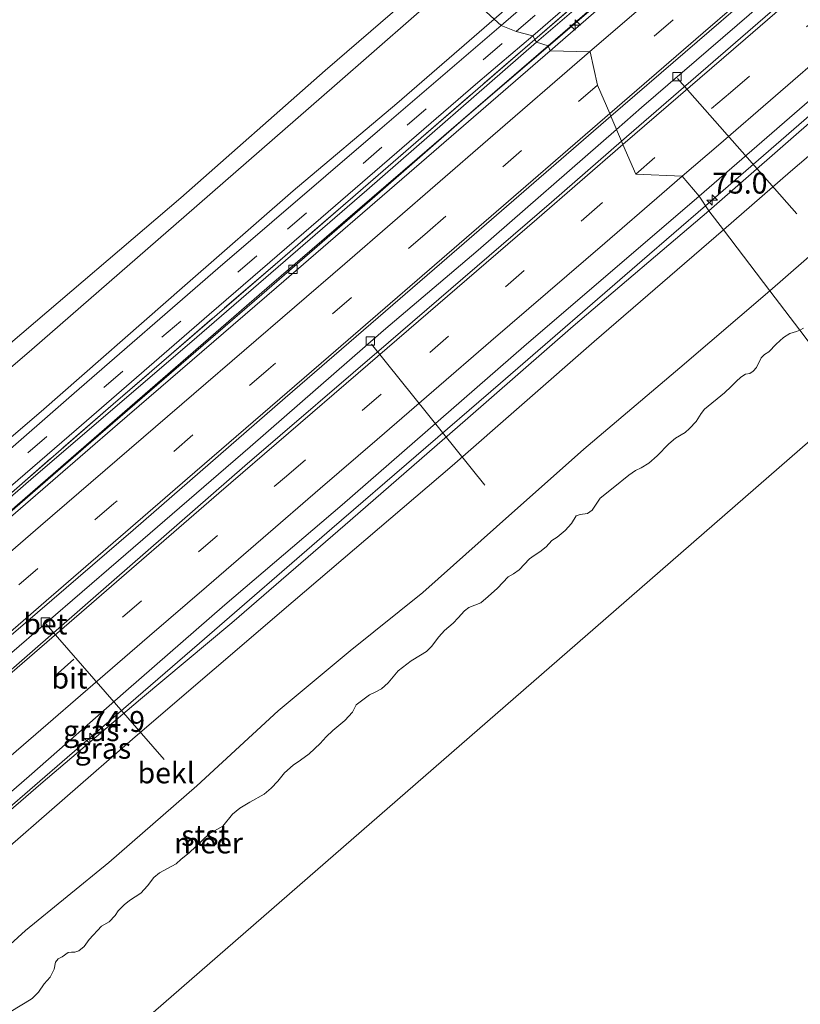
# Model space of a CAD drawing. Units: metres. Extents: x 130621 to 140000, y 550750 to 556907.
# Drawn here: x 134361 to 134455, y 551894 to 552012 of the extents above; entities that cross this region are included whole.
import ezdxf
from ezdxf.enums import TextEntityAlignment as Align

# ---------------------------------------------------------------- set-up
doc = ezdxf.new("R2010")
doc.units = ezdxf.units.M
doc.linetypes.add('IE-TERREINAFSCHEIDING', pattern=[10, 8, -2])
doc.linetypes.add('VW-3-9_STREEP', pattern=[12, 3, -9])
doc.layers.get('0').update_dxf_attribs({"lineweight": 25})
for name, color, linetype, lineweight in [('B-ME-AL-OVERIG-L-B1', 7, 'Continuous', 18), ('B-ME-AM-KILOMETR-S-B1', 7, 'Continuous', 18), ('B-ME-BV-GELEIDECONSTRUCTIE-GELEIDERAIL-L-B1', 213, 'BV-GELEIDERAIL', 18), ('B-ME-GW-KRUINLIJN-L-B1', 93, 'Continuous', 18), ('B-ME-GW-TEENLIJN-L-B1', 93, 'Continuous', 18), ('B-ME-IE-GRASLAND-GV-B6', 93, 'Continuous', 18), ('B-ME-IE-HULPGEOMETRIE-L-B1', 53, 'Continuous', 18), ('B-ME-IE-TERREINAFSCHEIDING-RASTERHEKWERK-L-B1', 8, 'IE-TERREINAFSCHEIDING', 18), ('B-ME-OB-BEKLEDING-GV-B6', 253, 'Continuous', 18), ('B-ME-OB-WATERLIJN-L-B1', 133, 'OB-WATERLIJN', 18), ('B-ME-OG-WATER-GV-B6', 153, 'Continuous', 18), ('B-ME-VH-VERH_SOORT-BETON-OVERIG-GV-B6', 8, 'IE-TERREINAFSCHEIDING-NATUURLIJK-HOUTWAL', 18), ('B-ME-VH-VERH_SOORT-BITUMEN-GV-B6', 8, 'IE-TERREINAFSCHEIDING-NATUURLIJK-HOUTWAL', 18), ('B-ME-VV-KOLK-S-B1', 8, 'Continuous', 18), ('B-ME-VW-MARKERING-39STREEP-015-L-B1', 255, 'VW-3-9_STREEP', 18), ('B-ME-VW-MARKERING-STREEP-015-L-B1', 7, 'Continuous', 18)]:
    doc.layers.add(name, color=color, linetype=linetype, lineweight=lineweight)
doc.styles.add('NLCS-ISO', font='NLCS-ISO.TTF')
doc.linetypes.add('BV-GELEIDERAIL', pattern='A,10,-3,[108,NLCS.SHX,S=1,R=0,X=0,Y=0],-3', length=16)
doc.linetypes.add('IE-TERREINAFSCHEIDING-NATUURLIJK-HOUTWAL', pattern='A,7,-1.5,[67,NLCS.SHX,S=0.75,R=45,X=0,Y=0],-1.5,7,-1.5,[70,NLCS.SHX,S=0.75,R=0,X=0,Y=0],-1.5', length=20)
doc.linetypes.add('OB-WATERLIJN', pattern='A,10,[32,NLCS.SHX,S=2,R=0,X=0,Y=0],-12', length=22)

# ---------------------------------------------------------------- blocks, each defined once
blk = doc.blocks.new('hecto')
for p, q in [((0, 0.625), (-0.625, 0)), ((0, -0.625), (0, 0.625)), ((-0.625, 0), (0.625, 0)), ((0.625, 0), (0, -0.625))]:
    blk.add_line(p, q)
blk = doc.blocks.new('kolk')
blk.add_lwpolyline([(-0.5, -0.5), (0.5, -0.5), (0.5, 0.5), (-0.5, 0.5)], close=True)

msp = doc.modelspace()

# ---------------------------------------------------------------- linework, layer by layer
at = {"layer": 'B-ME-AL-OVERIG-L-B1'}
for p, q in [((134440.272, 552004.997, 3.8), (134454.587, 551988.801, 2.161)), ((134403.617, 551973.19, 3.8), (134417.193, 551956.313, 2.057)), ((134364.654, 551939.633, 3.8), (134378.767, 551923.454, 2.045))]:
    msp.add_line(p, q, dxfattribs=at)
at = {"layer": 'B-ME-BV-GELEIDECONSTRUCTIE-GELEIDERAIL-L-B1'}
for points in [[(134424.804, 552008.838, 4.882), (134432.795, 552015.798, 4.834), (134449.274, 552029.964, 4.853), (134469.83, 552047.668, 4.825), (134481.896, 552058.11, 4.841), (134489.927, 552065.065, 4.818), (134493.66, 552068.307, 4.818), (134506.783, 552079.66, 4.858), (134517.092, 552088.585, 4.818), (134537.714, 552106.413, 4.818), (134546.286, 552113.84, 4.818), (134556.231, 552122.435, 4.818), (134565.911, 552130.818, 4.818)], [(134573.802, 552120.532, 4.666), (134554.433, 552103.912, 4.663), (134534.701, 552086.883, 4.672), (134517.003, 552071.417, 4.672), (134500.531, 552057.264, 4.669), (134486.003, 552044.681, 4.669), (134467.527, 552028.646, 4.669), (134455.457, 552018.35, 4.669), (134435.985, 552001.51, 4.669), (134432.977, 551998.89, 4.669)], [(134585.639, 552112.346, 4.566), (134569.237, 552098.166, 4.553), (134548.871, 552080.563, 4.544), (134528.951, 552063.318, 4.531), (134507.67, 552045.023, 4.477), (134489.928, 552029.771, 4.471), (134473.004, 552015.08, 4.474), (134456.938, 552001.286, 4.474), (134443.639, 551989.756, 4.464)], [(134278.372, 551882.33, 4.862), (134278.982, 551882.857, 4.863), (134299.443, 551900.528, 4.885), (134306.665, 551906.789, 4.873), (134311.809, 551911.221, 4.877), (134327.153, 551924.439, 4.882), (134333.73, 551930.111, 4.882), (134345.439, 551940.171, 4.882), (134356.911, 551950.114, 4.882), (134369.996, 551961.426, 4.898), (134390.474, 551979.111, 4.882), (134404.012, 551990.864, 4.882), (134414.808, 552000.283, 4.858), (134424.804, 552008.838, 4.882)], [(134287.345, 551873.024, 4.642), (134292.074, 551877.095, 4.646), (134309.179, 551891.918, 4.643), (134324.489, 551905.155, 4.637), (134341.176, 551919.38, 4.646), (134355.874, 551932.28, 4.643), (134373.309, 551947.271, 4.64), (134389.072, 551960.876, 4.627), (134405.058, 551974.814, 4.624), (134416.388, 551984.44, 4.621), (134432.977, 551998.89, 4.669)], [(134443.639, 551989.756, 4.464), (134436.06, 551983.188, 4.478), (134419.076, 551968.519, 4.51), (134398.865, 551951.096, 4.523), (134383.004, 551937.358, 4.51), (134367.168, 551923.688, 4.523), (134351.621, 551910.279, 4.543), (134334.04, 551895.112, 4.52), (134314.709, 551878.357, 4.536), (134296.958, 551863.052, 4.536)]]:
    msp.add_polyline3d(points, dxfattribs=at)
at = {"layer": 'B-ME-GW-KRUINLIJN-L-B1'}
for points in [[(134564.505, 552131.229, 4.653), (134548.823, 552117.721, 4.65), (134534.867, 552105.677, 4.613), (134519.837, 552092.807, 4.6), (134502.606, 552077.904, 4.597), (134485.632, 552063.235, 4.593), (134473.433, 552052.649, 4.613), (134460.979, 552041.886, 4.623), (134446.994, 552029.886, 4.63), (134434.297, 552018.713, 4.62), (134423.375, 552009.336, 4.543)], [(134585.889, 552112.133, 3.877), (134562.331, 552091.548, 3.84), (134542.527, 552074.449, 3.83), (134524.478, 552058.113, 3.803), (134508.1, 552044.065, 3.803), (134490.585, 552029.022, 3.827), (134472.653, 552013.596, 3.823), (134457.319, 552000.767, 3.84), (134444.051, 551989.143, 3.833)], [(134268.755, 551894.208, 7.668), (134286.322, 551909.435, 7.748), (134303.916, 551924.664, 7.697), (134317.877, 551936.725, 7.678), (134330.248, 551947.431, 7.684), (134345.623, 551960.515, 7.694), (134360.393, 551973.311, 7.723), (134380.778, 551990.724, 7.71), (134398.055, 552005.969, 7.726), (134412.749, 552018.643, 7.803)], [(134413.457, 552016.617, 7.93), (134399.18, 552004.139, 7.83), (134381.46, 551988.666, 7.782), (134362.935, 551972.549, 7.785), (134347.294, 551959.137, 7.708), (134330.417, 551944.646, 7.702), (134317.741, 551933.751, 7.695), (134302.939, 551920.752, 7.641), (134285.268, 551905.368, 7.638), (134270.352, 551892.204, 7.607)], [(134423.375, 552009.336, 4.543), (134403.047, 551991.636, 4.533), (134381.815, 551973.26, 4.54), (134363.146, 551957.271, 4.58), (134344.703, 551941.23, 4.603), (134326.401, 551925.447, 4.63), (134307.474, 551909.14, 4.597), (134288.573, 551892.705, 4.607), (134277.52, 551883.214, 4.63)], [(134444.051, 551989.143, 3.833), (134427.761, 551975.331, 3.823), (134414.86, 551964.051, 3.833), (134400.485, 551951.55, 3.827), (134386.893, 551939.815, 3.85), (134375.962, 551930.655, 3.817), (134363.991, 551920.528, 3.823), (134353.242, 551911.234, 3.82), (134344.174, 551903.414, 3.877), (134331.706, 551892.679, 3.867), (134315.839, 551878.998, 3.843), (134297.136, 551862.868, 3.953)]]:
    msp.add_polyline3d(points, dxfattribs=at)
at = {"layer": 'B-ME-GW-TEENLIJN-L-B1'}
for points in [[(134424.767, 552008.92, 3.997), (134445.855, 552027.144, 4.007), (134461.817, 552040.997, 4.007), (134479.683, 552056.511, 4.007), (134500.776, 552074.787, 4.04), (134516.845, 552088.669, 4.047), (134536.01, 552105.197, 4.047), (134551.699, 552118.764, 4.06), (134565.855, 552130.886, 4.033)], [(134451.329, 551979.563, 0.172), (134463.881, 551990.506, 0.204), (134480.856, 552005.711, 0.293), (134495.369, 552018.241, 0.363), (134510.035, 552030.696, 0.388), (134524.532, 552043.34, 0.375), (134538.099, 552055.023, 0.264), (134551.422, 552066.361, 0.271), (134567.234, 552080.438, 0.271), (134580.137, 552091.484, 0.28), (134591.683, 552101.578, 0.335)], [(134273.911, 551887.74, 4.851), (134286.029, 551898.075, 4.845), (134309.319, 551918.168, 4.8), (134327.483, 551933.87, 4.765), (134344.76, 551948.636, 4.714), (134364.031, 551965.126, 4.717), (134381.277, 551980.213, 4.71), (134394.224, 551991.527, 4.707), (134406.674, 552002.001, 4.714), (134418.321, 552012.125, 4.76)], [(134424.767, 552008.92, 3.997), (134409.074, 551995.373, 3.994), (134391.103, 551979.89, 3.991), (134373.151, 551964.337, 3.994), (134361.211, 551953.924, 3.994), (134356.335, 551949.684, 3.994), (134341.018, 551936.392, 3.978), (134326.983, 551924.221, 3.991), (134310.461, 551910.009, 3.991), (134294.965, 551896.771, 3.991), (134278.442, 551882.257, 3.976)], [(134305.271, 551853.769, 0.276), (134318.72, 551865.032, 0.167), (134330.105, 551874.927, 0.173), (134344.226, 551887, 0.031), (134354.324, 551895.815, 0.008), (134362.192, 551902.955, 0.099), (134372.166, 551911.09, 0.044), (134382.695, 551920.296, 0.05), (134392.459, 551929.287, 0.231), (134401.06, 551936.437, 0.212), (134409.79, 551943.444, 0.083), (134418.584, 551951.293, 0.066), (134429.072, 551960.592, 0.17), (134440.542, 551970.347, 0.215), (134451.329, 551979.563, 0.172)]]:
    msp.add_polyline3d(points, dxfattribs=at)
at = {"layer": 'B-ME-IE-GRASLAND-GV-B6'}
for points in [[(134561.934, 552134.84, 4.702), (134549.785, 552124.312, 4.705), (134535.905, 552112.395, 4.721), (134525.464, 552103.3, 4.744), (134516.161, 552095.139, 4.75), (134486.067, 552069.192, 4.743), (134460.79, 552047.403, 4.75), (134437.744, 552027.416, 4.78), (134419.175, 552011.336, 4.76), (134418.321, 552012.125, 4.76), (134431.889, 552023.883, 4.76), (134447.92, 552037.856, 4.766), (134462.705, 552050.584, 4.773), (134476.252, 552062.202, 4.792), (134490.78, 552074.786, 4.786), (134504.506, 552086.78, 4.786), (134518.126, 552098.507, 4.786), (134530.656, 552109.344, 4.786), (134542.85, 552119.837, 4.786), (134561.243, 552135.753, 4.844), (134561.934, 552134.84, 4.702)], [(134564.252, 552131.667, 4.683), (134546.056, 552115.831, 4.655), (134532.783, 552104.242, 4.649), (134516.867, 552090.716, 4.649), (134497.016, 552073.58, 4.649), (134477.785, 552056.998, 4.649), (134460.663, 552042.134, 4.639), (134440.81, 552024.952, 4.652), (134423.184, 552009.667, 4.608), (134422.934, 552010.099, 4.65), (134436.995, 552022.337, 4.667), (134459.266, 552041.682, 4.663), (134486.831, 552065.452, 4.65), (134520.407, 552094.406, 4.667), (134541.49, 552112.599, 4.667), (134563.987, 552132.126, 4.677), (134564.252, 552131.667, 4.683)], [(134564.505, 552131.229, 4.653), (134548.823, 552117.721, 4.65), (134534.867, 552105.677, 4.613), (134519.837, 552092.807, 4.6), (134502.606, 552077.904, 4.597), (134485.632, 552063.235, 4.593), (134473.433, 552052.649, 4.613), (134460.979, 552041.886, 4.623), (134446.994, 552029.886, 4.63), (134434.297, 552018.713, 4.62), (134423.375, 552009.336, 4.543), (134423.184, 552009.667, 4.608), (134440.81, 552024.952, 4.652), (134460.663, 552042.134, 4.639), (134477.785, 552056.998, 4.649), (134497.016, 552073.58, 4.649), (134516.867, 552090.716, 4.649), (134532.783, 552104.242, 4.649), (134546.056, 552115.831, 4.655), (134564.252, 552131.667, 4.683), (134564.505, 552131.229, 4.653)], [(134565.855, 552130.886, 4.033), (134551.699, 552118.764, 4.06), (134536.01, 552105.197, 4.047), (134516.845, 552088.669, 4.047), (134500.776, 552074.787, 4.04), (134479.683, 552056.511, 4.007), (134461.817, 552040.997, 4.007), (134445.855, 552027.144, 4.007), (134424.767, 552008.92, 3.997), (134423.375, 552009.336, 4.543), (134434.297, 552018.713, 4.62), (134446.994, 552029.886, 4.63), (134460.979, 552041.886, 4.623), (134473.433, 552052.649, 4.613), (134485.632, 552063.235, 4.593), (134502.606, 552077.904, 4.597), (134519.837, 552092.807, 4.6), (134534.867, 552105.677, 4.613), (134548.823, 552117.721, 4.65), (134564.505, 552131.229, 4.653), (134565.855, 552130.886, 4.033)], [(134585.889, 552112.133, 3.877), (134562.331, 552091.548, 3.84), (134542.527, 552074.449, 3.83), (134524.478, 552058.113, 3.803), (134508.1, 552044.065, 3.803), (134490.585, 552029.022, 3.827), (134472.653, 552013.596, 3.823), (134457.319, 552000.767, 3.84), (134444.051, 551989.143, 3.833), (134442.862, 551990.91, 3.928), (134455.512, 552001.844, 3.898), (134467.77, 552012.427, 3.907), (134480.514, 552023.444, 3.94), (134494.197, 552035.143, 3.969), (134504.938, 552044.447, 3.964), (134517.711, 552055.609, 3.937), (134532.923, 552068.44, 3.952), (134544.836, 552078.832, 3.969), (134558.305, 552090.459, 3.943), (134570.323, 552100.866, 3.975), (134584.608, 552113.224, 3.931), (134585.889, 552112.133, 3.877)], [(134586.642, 552108.484, 3.047), (134560.894, 552086.241, 3.047), (134543.942, 552071.477, 3.047), (134528.833, 552058.598, 3.12), (134507.217, 552039.837, 3.057), (134485.558, 552021.157, 3.08), (134467.028, 552005.117, 3.083), (134453.799, 551993.864, 3.067), (134445.776, 551986.873, 3.049), (134444.051, 551989.143, 3.833), (134457.319, 552000.767, 3.84), (134472.653, 552013.596, 3.823), (134490.585, 552029.022, 3.827), (134508.1, 552044.065, 3.803), (134524.478, 552058.113, 3.803), (134542.527, 552074.449, 3.83), (134562.331, 552091.548, 3.84), (134585.889, 552112.133, 3.877), (134586.642, 552108.484, 3.047)], [(134413.457, 552016.617, 7.93), (134399.18, 552004.139, 7.83), (134381.46, 551988.666, 7.782), (134362.935, 551972.549, 7.785), (134347.294, 551959.137, 7.708), (134330.417, 551944.646, 7.702), (134317.741, 551933.751, 7.695), (134302.939, 551920.752, 7.641), (134285.268, 551905.368, 7.638), (134270.352, 551892.204, 7.607), (134268.755, 551894.208, 7.668), (134286.322, 551909.435, 7.748), (134303.916, 551924.664, 7.697), (134317.877, 551936.725, 7.678), (134330.248, 551947.431, 7.684), (134345.623, 551960.515, 7.694), (134360.393, 551973.311, 7.723), (134380.778, 551990.724, 7.71), (134398.055, 552005.969, 7.726), (134412.749, 552018.643, 7.803), (134413.457, 552016.617, 7.93)], [(134418.321, 552012.125, 4.76), (134406.674, 552002.001, 4.714), (134394.224, 551991.527, 4.707), (134381.277, 551980.213, 4.71), (134364.031, 551965.126, 4.717), (134344.76, 551948.636, 4.714), (134327.483, 551933.87, 4.765), (134309.319, 551918.168, 4.8), (134286.029, 551898.075, 4.845), (134273.911, 551887.74, 4.851), (134270.352, 551892.204, 7.607), (134285.268, 551905.368, 7.638), (134302.939, 551920.752, 7.641), (134317.741, 551933.751, 7.695), (134330.417, 551944.646, 7.702), (134347.294, 551959.137, 7.708), (134362.935, 551972.549, 7.785), (134381.46, 551988.666, 7.782), (134399.18, 552004.139, 7.83), (134413.457, 552016.617, 7.93), (134418.321, 552012.125, 4.76)], [(134419.175, 552011.336, 4.76), (134404.604, 551998.895, 4.699), (134385.212, 551982.252, 4.683), (134368.018, 551967.299, 4.648), (134349.207, 551950.924, 4.635), (134332.255, 551936.278, 4.628), (134315.98, 551922.464, 4.641), (134300.596, 551909.198, 4.67), (134284.855, 551895.608, 4.664), (134274.732, 551886.711, 4.664), (134273.911, 551887.74, 4.851), (134286.029, 551898.075, 4.845), (134309.319, 551918.168, 4.8), (134327.483, 551933.87, 4.765), (134344.76, 551948.636, 4.714), (134364.031, 551965.126, 4.717), (134381.277, 551980.213, 4.71), (134394.224, 551991.527, 4.707), (134406.674, 552002.001, 4.714), (134418.321, 552012.125, 4.76), (134419.175, 552011.336, 4.76)], [(134423.184, 552009.667, 4.608), (134408.938, 551997.347, 4.563), (134392.078, 551982.742, 4.56), (134372.682, 551966.008, 4.563), (134355.487, 551951.055, 4.563), (134337.631, 551935.589, 4.592), (134322.844, 551922.908, 4.582), (134309.285, 551911.169, 4.589), (134295.344, 551899.038, 4.598), (134277.214, 551883.598, 4.589), (134276.77, 551884.155, 4.562), (134296.443, 551900.976, 4.604), (134315.584, 551917.608, 4.617), (134332.794, 551932.401, 4.598), (134350.692, 551947.774, 4.62), (134368.284, 551962.958, 4.617), (134384.17, 551976.723, 4.624), (134397.56, 551988.266, 4.63), (134416.342, 552004.529, 4.63), (134422.934, 552010.099, 4.65), (134423.184, 552009.667, 4.608)], [(134423.375, 552009.336, 4.543), (134403.047, 551991.636, 4.533), (134381.815, 551973.26, 4.54), (134363.146, 551957.271, 4.58), (134344.703, 551941.23, 4.603), (134326.401, 551925.447, 4.63), (134307.474, 551909.14, 4.597), (134288.573, 551892.705, 4.607), (134277.52, 551883.214, 4.63), (134277.214, 551883.598, 4.589), (134295.344, 551899.038, 4.598), (134309.285, 551911.169, 4.589), (134322.844, 551922.908, 4.582), (134337.631, 551935.589, 4.592), (134355.487, 551951.055, 4.563), (134372.682, 551966.008, 4.563), (134392.078, 551982.742, 4.56), (134408.938, 551997.347, 4.563), (134423.184, 552009.667, 4.608), (134423.375, 552009.336, 4.543)], [(134424.767, 552008.92, 3.997), (134409.074, 551995.373, 3.994), (134391.103, 551979.89, 3.991), (134373.151, 551964.337, 3.994), (134361.211, 551953.924, 3.994), (134356.335, 551949.684, 3.994), (134341.018, 551936.392, 3.978), (134326.983, 551924.221, 3.991), (134310.461, 551910.009, 3.991), (134294.965, 551896.771, 3.991), (134278.442, 551882.257, 3.976), (134277.52, 551883.214, 4.63), (134288.573, 551892.705, 4.607), (134307.474, 551909.14, 4.597), (134326.401, 551925.447, 4.63), (134344.703, 551941.23, 4.603), (134363.146, 551957.271, 4.58), (134381.815, 551973.26, 4.54), (134403.047, 551991.636, 4.533), (134423.375, 552009.336, 4.543), (134424.767, 552008.92, 3.997)], [(134444.051, 551989.143, 3.833), (134427.761, 551975.331, 3.823), (134414.86, 551964.051, 3.833), (134400.485, 551951.55, 3.827), (134386.893, 551939.815, 3.85), (134375.962, 551930.655, 3.817), (134363.991, 551920.528, 3.823), (134353.242, 551911.234, 3.82), (134344.174, 551903.414, 3.877), (134331.706, 551892.679, 3.867), (134315.839, 551878.998, 3.843), (134297.136, 551862.868, 3.953), (134296.06, 551863.984, 3.9), (134305.012, 551871.698, 3.868), (134322.964, 551887.251, 3.877), (134341.976, 551903.548, 3.868), (134362.612, 551921.45, 3.855), (134374.21, 551931.615, 3.855), (134386.036, 551941.97, 3.855), (134400.107, 551953.957, 3.945), (134421.864, 551972.919, 3.967), (134442.862, 551990.91, 3.928), (134444.051, 551989.143, 3.833)], [(134445.776, 551986.873, 3.049), (134430.312, 551973.494, 3.004), (134413.289, 551958.614, 2.907), (134394.234, 551942.369, 2.92), (134375.318, 551926.162, 2.888), (134358.419, 551911.482, 2.884), (134341.479, 551896.894, 2.923), (134323.81, 551881.428, 2.917), (134308.786, 551868.622, 3.023), (134299.328, 551860.417, 3.037), (134297.136, 551862.868, 3.953), (134315.839, 551878.998, 3.843), (134331.706, 551892.679, 3.867), (134344.174, 551903.414, 3.877), (134353.242, 551911.234, 3.82), (134363.991, 551920.528, 3.823), (134375.962, 551930.655, 3.817), (134386.893, 551939.815, 3.85), (134400.485, 551951.55, 3.827), (134414.86, 551964.051, 3.833), (134427.761, 551975.331, 3.823), (134444.051, 551989.143, 3.833), (134445.776, 551986.873, 3.049)]]:
    msp.add_polyline3d(points, dxfattribs=at)
at = {"layer": 'B-ME-IE-HULPGEOMETRIE-L-B1'}
for points in [[(134461.46, 551966.23, -0.4), (134454.9172, 551974.8412, -0.4), (134451.329, 551979.563, 0.172), (134445.776, 551986.873, 3.049), (134444.051, 551989.143, 3.833), (134442.862, 551990.91, 3.928), (134440.837, 551993.287, 4), (134435.273, 551993.562, 3.995), (134433.743, 551997.113, 4.05), (134433.575, 551997.502, 3.995), (134432.291, 552000.481, 3.985), (134432.159, 552000.789, 3.992), (134430.683, 552004.213, 4.2), (134429.805, 552008.2, 4.12), (134425.03, 552008.328, 4.043), (134424.767, 552008.92, 3.997), (134423.375, 552009.336, 4.543), (134423.184, 552009.667, 4.608), (134422.934, 552010.099, 4.65), (134420.965, 552010.625, 4.747), (134419.175, 552011.336, 4.76), (134418.321, 552012.125, 4.76)], [(134461.46, 551966.23, -0.4), (134430.444, 551939.237, -0.4), (134400.258, 551912.966, -0.4), (134370.072, 551886.696, -0.4), (134339.885, 551860.425, -0.4), (134317.33, 551840.795, -0.4)]]:
    msp.add_polyline3d(points, dxfattribs=at)
at = {"layer": 'B-ME-IE-TERREINAFSCHEIDING-RASTERHEKWERK-L-B1'}
for points in [[(134423.184, 552009.667, 4.608), (134440.81, 552024.952, 4.652), (134460.663, 552042.134, 4.639), (134477.785, 552056.998, 4.649), (134497.016, 552073.58, 4.649), (134516.867, 552090.716, 4.649), (134532.783, 552104.242, 4.649), (134546.056, 552115.831, 4.655), (134564.252, 552131.667, 4.683)], [(134423.184, 552009.667, 4.608), (134408.938, 551997.347, 4.563), (134392.078, 551982.742, 4.56), (134372.682, 551966.008, 4.563), (134355.487, 551951.055, 4.563), (134337.631, 551935.589, 4.592), (134322.844, 551922.908, 4.582), (134309.285, 551911.169, 4.589), (134295.344, 551899.038, 4.598), (134277.214, 551883.598, 4.589)]]:
    msp.add_polyline3d(points, dxfattribs=at)
at = {"layer": 'B-ME-OB-BEKLEDING-GV-B6'}
for points in [[(134591.683, 552101.578, 0.335), (134580.137, 552091.484, 0.28), (134567.234, 552080.438, 0.271), (134551.422, 552066.361, 0.271), (134538.099, 552055.023, 0.264), (134524.532, 552043.34, 0.375), (134510.035, 552030.696, 0.388), (134495.369, 552018.241, 0.363), (134480.856, 552005.711, 0.293), (134463.881, 551990.506, 0.204), (134451.329, 551979.563, 0.172), (134445.776, 551986.873, 3.049), (134453.799, 551993.864, 3.067), (134467.028, 552005.117, 3.083), (134485.558, 552021.157, 3.08), (134507.217, 552039.837, 3.057), (134528.833, 552058.598, 3.12), (134543.942, 552071.477, 3.047), (134560.894, 552086.241, 3.047), (134586.642, 552108.484, 3.047), (134591.683, 552101.578, 0.335)], [(134412.749, 552018.643, 7.803), (134398.055, 552005.969, 7.726), (134380.778, 551990.724, 7.71), (134360.393, 551973.311, 7.723)], [(134455.3672, 551975.0941, -0.4), (134454.9172, 551974.8412, -0.4), (134451.329, 551979.563, 0.172), (134463.881, 551990.506, 0.204)], [(134358.419, 551911.482, 2.884), (134375.318, 551926.162, 2.888), (134394.234, 551942.369, 2.92), (134413.289, 551958.614, 2.907), (134430.312, 551973.494, 3.004), (134445.776, 551986.873, 3.049), (134451.329, 551979.563, 0.172)], [(134451.329, 551979.563, 0.172), (134440.542, 551970.347, 0.215), (134429.072, 551960.592, 0.17), (134418.584, 551951.293, 0.066), (134409.79, 551943.444, 0.083), (134401.06, 551936.437, 0.212), (134392.459, 551929.287, 0.231), (134382.695, 551920.296, 0.05), (134372.166, 551911.09, 0.044), (134362.192, 551902.955, 0.099), (134354.324, 551895.815, 0.008)], [(134354.324, 551895.815, 0.008), (134362.192, 551902.955, 0.099), (134372.166, 551911.09, 0.044), (134382.695, 551920.296, 0.05), (134392.459, 551929.287, 0.231), (134401.06, 551936.437, 0.212), (134409.79, 551943.444, 0.083), (134418.584, 551951.293, 0.066), (134429.072, 551960.592, 0.17), (134440.542, 551970.347, 0.215), (134451.329, 551979.563, 0.172), (134454.9172, 551974.8412, -0.4)], [(134454.9172, 551974.8412, -0.4), (134454.5377, 551974.7189, -0.4), (134453.7421, 551974.4625, -0.4), (134452.9604, 551973.9676, -0.4), (134452.0859, 551973.19, -0.4), (134451.2349, 551972.2789, -0.4), (134450.6868, 551971.9305, -0.4), (134450.314, 551971.5259, -0.4), (134449.7605, 551970.3686, -0.4), (134449.3315, 551969.9549, -0.4), (134448.9628, 551969.6814, -0.4), (134448.4091, 551969.5963, -0.4), (134447.8588, 551969.2204, -0.4), (134447.3056, 551968.7272, -0.4), (134446.7271, 551968.0977, -0.4), (134445.9122, 551967.3704, -0.4), (134443.5184, 551965.3849, -0.4), (134443.1089, 551964.8727, -0.4), (134442.4977, 551963.9346, -0.4), (134441.7061, 551963.074, -0.4), (134441.1878, 551962.5847, -0.4), (134440.0317, 551961.9137, -0.4), (134439.2363, 551961.2539, -0.4), (134437.8285, 551959.8084, -0.4), (134436.8572, 551958.949, -0.4), (134435.9153, 551958.3568, -0.4), (134435.2385, 551958.04, -0.4), (134434.4471, 551957.5113, -0.4), (134432.5882, 551955.9653, -0.4), (134431.0065, 551954.7557, -0.4), (134430.0407, 551953.3008, -0.4), (134429.4869, 551952.8837, -0.4), (134428.6076, 551952.7914, -0.4), (134428.1495, 551952.6084, -0.4), (134427.5978, 551951.7207, -0.4), (134426.8361, 551950.8852, -0.4), (134425.8694, 551950.0807, -0.4), (134425.2384, 551949.6493, -0.4), (134424.5333, 551948.9128, -0.4), (134423.8049, 551948.3097, -0.4), (134423.1126, 551947.8903, -0.4), (134422.5514, 551947.4669, -0.4), (134421.3, 551946.1536, -0.4), (134420.6431, 551945.6621, -0.4), (134420.0064, 551945.3281, -0.4), (134418.7017, 551943.9569, -0.4), (134417.6153, 551942.9618, -0.4), (134416.7019, 551942.2151, -0.4), (134415.298, 551941.641, -0.4), (134414.7614, 551941.2639, -0.4), (134414.0174, 551940.3923, -0.4), (134413.3902, 551939.76, -0.4), (134412.364, 551938.9051, -0.4), (134411.6842, 551938.1389, -0.4), (134410.7963, 551936.9542, -0.4), (134410.2024, 551936.3883, -0.4), (134409.4992, 551935.9214, -0.4), (134408.358, 551935.263, -0.4), (134406.825, 551934.0562, -0.4), (134405.6342, 551932.641, -0.4), (134404.813, 551931.9212, -0.4), (134403.9999, 551931.4635, -0.4), (134403.3677, 551931.1844, -0.4), (134401.766, 551929.9834, -0.4), (134401.3392, 551929.0991, -0.4), (134400.4199, 551928.1177, -0.4), (134398.9842, 551926.9167, -0.4), (134398.1721, 551926.1407, -0.4), (134397.4911, 551925.3607, -0.4), (134396.1504, 551924.1379, -0.4), (134395.1323, 551923.3792, -0.4), (134394.2241, 551922.7773, -0.4), (134393.1835, 551921.8337, -0.4), (134392.4028, 551920.8545, -0.4), (134391.6124, 551920.0076, -0.4), (134390.7688, 551919.2689, -0.4), (134389.0453, 551918.3479, -0.4), (134387.8336, 551917.5916, -0.4), (134386.9586, 551916.8901, -0.4), (134385.8016, 551915.4651, -0.4), (134384.1879, 551914.5349, -0.4), (134381.7963, 551912.2448, -0.4), (134380.8268, 551911.489, -0.4), (134380.2066, 551910.9391, -0.4), (134378.207, 551909.8614, -0.4), (134377.5433, 551909.2874, -0.4), (134376.8038, 551908.3048, -0.4), (134375.9837, 551907.4327, -0.4), (134374.6317, 551906.5705, -0.4), (134373.9903, 551906.0155, -0.4), (134373.2738, 551905.3076, -0.4), (134372.9032, 551904.7645, -0.4), (134372.1821, 551904.0017, -0.4), (134371.2871, 551903.4748, -0.4), (134369.8192, 551901.889, -0.4), (134369.2011, 551901.0346, -0.4), (134368.5643, 551900.5345, -0.4), (134368.1, 551900.3589, -0.4), (134367.6655, 551900.3746, -0.4), (134367.2876, 551900.3232, -0.4), (134366.5672, 551899.8163, -0.4), (134366.0771, 551899.5806, -0.4), (134365.7741, 551899.184, -0.4), (134365.6192, 551898.3254, -0.4), (134365.1116, 551897.3856, -0.4), (134364.4283, 551896.5781, -0.4), (134363.7437, 551895.5908, -0.4), (134362.9603, 551894.8263, -0.4), (134362.1265, 551894.2874, -0.4), (134359.7983, 551892.919, -0.4)]]:
    msp.add_polyline3d(points, dxfattribs=at)
at = {"layer": 'B-ME-OB-WATERLIJN-L-B1'}
for points in [[(134359.7983, 551892.919, -0.4), (134362.1265, 551894.2874, -0.4), (134362.9603, 551894.8263, -0.4), (134363.7437, 551895.5908, -0.4), (134364.4283, 551896.5781, -0.4), (134365.1116, 551897.3856, -0.4), (134365.6192, 551898.3254, -0.4), (134365.7741, 551899.184, -0.4), (134366.0771, 551899.5806, -0.4), (134366.5672, 551899.8163, -0.4), (134367.2876, 551900.3232, -0.4), (134367.6655, 551900.3746, -0.4), (134368.1, 551900.3589, -0.4), (134368.5643, 551900.5345, -0.4), (134369.2011, 551901.0346, -0.4), (134369.8192, 551901.889, -0.4), (134371.2871, 551903.4748, -0.4), (134372.1821, 551904.0017, -0.4), (134372.9032, 551904.7645, -0.4), (134373.2738, 551905.3076, -0.4), (134373.9903, 551906.0155, -0.4), (134374.6317, 551906.5705, -0.4), (134375.9837, 551907.4327, -0.4), (134376.8038, 551908.3048, -0.4), (134377.5433, 551909.2874, -0.4), (134378.207, 551909.8614, -0.4), (134380.2066, 551910.9391, -0.4), (134380.8268, 551911.489, -0.4), (134381.7963, 551912.2448, -0.4), (134384.1879, 551914.5349, -0.4), (134385.8016, 551915.4651, -0.4), (134386.9586, 551916.8901, -0.4), (134387.8336, 551917.5916, -0.4), (134389.0453, 551918.3479, -0.4), (134390.7688, 551919.2689, -0.4), (134391.6124, 551920.0076, -0.4), (134392.4028, 551920.8545, -0.4), (134393.1835, 551921.8337, -0.4), (134394.2241, 551922.7773, -0.4), (134395.1323, 551923.3792, -0.4), (134396.1504, 551924.1379, -0.4), (134397.4911, 551925.3607, -0.4), (134398.1721, 551926.1407, -0.4), (134398.9842, 551926.9167, -0.4), (134400.4199, 551928.1177, -0.4), (134401.3392, 551929.0991, -0.4), (134401.766, 551929.9834, -0.4), (134403.3677, 551931.1844, -0.4), (134403.9999, 551931.4635, -0.4), (134404.813, 551931.9212, -0.4), (134405.6342, 551932.641, -0.4), (134406.825, 551934.0562, -0.4), (134408.358, 551935.263, -0.4), (134409.4992, 551935.9214, -0.4), (134410.2024, 551936.3883, -0.4), (134410.7963, 551936.9542, -0.4), (134411.6842, 551938.1389, -0.4), (134412.364, 551938.9051, -0.4), (134413.3902, 551939.76, -0.4), (134414.0174, 551940.3923, -0.4), (134414.7614, 551941.2639, -0.4), (134415.298, 551941.641, -0.4), (134416.7019, 551942.2151, -0.4), (134417.6153, 551942.9618, -0.4), (134418.7017, 551943.9569, -0.4), (134420.0064, 551945.3281, -0.4), (134420.6431, 551945.6621, -0.4), (134421.3, 551946.1536, -0.4), (134422.5514, 551947.4669, -0.4), (134423.1126, 551947.8903, -0.4), (134423.8049, 551948.3097, -0.4), (134424.5333, 551948.9128, -0.4), (134425.2384, 551949.6493, -0.4), (134425.8694, 551950.0807, -0.4), (134426.8361, 551950.8852, -0.4), (134427.5978, 551951.7207, -0.4), (134428.1495, 551952.6084, -0.4), (134428.6076, 551952.7914, -0.4), (134429.4869, 551952.8837, -0.4), (134430.0407, 551953.3008, -0.4), (134431.0065, 551954.7557, -0.4), (134432.5882, 551955.9653, -0.4), (134434.4471, 551957.5113, -0.4), (134435.2385, 551958.04, -0.4), (134435.9153, 551958.3568, -0.4), (134436.8572, 551958.949, -0.4), (134437.8285, 551959.8084, -0.4), (134439.2363, 551961.2539, -0.4), (134440.0317, 551961.9137, -0.4), (134441.1878, 551962.5847, -0.4), (134441.7061, 551963.074, -0.4), (134442.4977, 551963.9346, -0.4), (134443.1089, 551964.8727, -0.4), (134443.5184, 551965.3849, -0.4), (134445.9122, 551967.3704, -0.4), (134446.7271, 551968.0977, -0.4), (134447.3056, 551968.7272, -0.4), (134447.8588, 551969.2204, -0.4), (134448.4091, 551969.5963, -0.4), (134448.9628, 551969.6814, -0.4), (134449.3315, 551969.9549, -0.4), (134449.7605, 551970.3686, -0.4), (134450.314, 551971.5259, -0.4), (134450.6868, 551971.9305, -0.4), (134451.2349, 551972.2789, -0.4), (134452.0859, 551973.19, -0.4), (134452.9604, 551973.9676, -0.4), (134453.7421, 551974.4625, -0.4), (134454.5377, 551974.7189, -0.4), (134454.9172, 551974.8412, -0.4)], [(134454.9172, 551974.8412, -0.4), (134455.3672, 551975.0941, -0.4)]]:
    msp.add_polyline3d(points, dxfattribs=at)
at = {"layer": 'B-ME-OG-WATER-GV-B6'}
for points in [[(134076.463, 551631.391, -0.4), (134112.051, 551662.274, -0.4), (134147.55, 551693.124, -0.4), (134183.185, 551724.051, -0.4), (134216.701, 551753.21, -0.4), (134250.018, 551782.262, -0.4), (134283.739, 551811.477, -0.4), (134317.33, 551840.795, -0.4), (134339.885, 551860.425, -0.4), (134370.072, 551886.696, -0.4), (134400.258, 551912.966, -0.4), (134430.444, 551939.237, -0.4), (134461.46, 551966.23, -0.4), (134479.41, 551981.852, -0.4), (134509.584, 552008.112, -0.4), (134539.759, 552034.373, -0.4), (134569.933, 552060.634, -0.4), (134601.511, 552088.116, -0.4), (134602.255, 552088.763, -0.4), (134623.325, 552106.898, -0.4), (134653.644, 552132.995, -0.4), (134683.964, 552159.091, -0.4), (134714.283, 552185.187, -0.4), (134742.482, 552209.459, -0.4)], [(134076.463, 551631.391, -0.4), (134112.051, 551662.274, -0.4), (134147.55, 551693.124, -0.4), (134183.185, 551724.051, -0.4), (134216.701, 551753.21, -0.4), (134250.018, 551782.262, -0.4), (134283.739, 551811.477, -0.4), (134317.33, 551840.795, -0.4), (134339.885, 551860.425, -0.4), (134370.072, 551886.696, -0.4), (134400.258, 551912.966, -0.4), (134430.444, 551939.237, -0.4), (134461.46, 551966.23, -0.4), (134479.41, 551981.852, -0.4), (134509.584, 552008.112, -0.4), (134539.759, 552034.373, -0.4), (134569.933, 552060.634, -0.4), (134601.511, 552088.116, -0.4), (134602.255, 552088.763, -0.4), (134623.325, 552106.898, -0.4), (134653.644, 552132.995, -0.4), (134683.964, 552159.091, -0.4), (134714.283, 552185.187, -0.4), (134742.482, 552209.459, -0.4)], [(134359.7983, 551892.919, -0.4), (134362.1265, 551894.2874, -0.4), (134362.9603, 551894.8263, -0.4), (134363.7437, 551895.5908, -0.4), (134364.4283, 551896.5781, -0.4), (134365.1116, 551897.3856, -0.4), (134365.6192, 551898.3254, -0.4), (134365.7741, 551899.184, -0.4), (134366.0771, 551899.5806, -0.4), (134366.5672, 551899.8163, -0.4), (134367.2876, 551900.3232, -0.4), (134367.6655, 551900.3746, -0.4), (134368.1, 551900.3589, -0.4), (134368.5643, 551900.5345, -0.4), (134369.2011, 551901.0346, -0.4), (134369.8192, 551901.889, -0.4), (134371.2871, 551903.4748, -0.4), (134372.1821, 551904.0017, -0.4), (134372.9032, 551904.7645, -0.4), (134373.2738, 551905.3076, -0.4), (134373.9903, 551906.0155, -0.4), (134374.6317, 551906.5705, -0.4), (134375.9837, 551907.4327, -0.4), (134376.8038, 551908.3048, -0.4), (134377.5433, 551909.2874, -0.4), (134378.207, 551909.8614, -0.4), (134380.2066, 551910.9391, -0.4), (134380.8268, 551911.489, -0.4), (134381.7963, 551912.2448, -0.4), (134384.1879, 551914.5349, -0.4), (134385.8016, 551915.4651, -0.4), (134386.9586, 551916.8901, -0.4), (134387.8336, 551917.5916, -0.4), (134389.0453, 551918.3479, -0.4), (134390.7688, 551919.2689, -0.4), (134391.6124, 551920.0076, -0.4), (134392.4028, 551920.8545, -0.4), (134393.1835, 551921.8337, -0.4), (134394.2241, 551922.7773, -0.4), (134395.1323, 551923.3792, -0.4), (134396.1504, 551924.1379, -0.4), (134397.4911, 551925.3607, -0.4), (134398.1721, 551926.1407, -0.4), (134398.9842, 551926.9167, -0.4), (134400.4199, 551928.1177, -0.4), (134401.3392, 551929.0991, -0.4), (134401.766, 551929.9834, -0.4), (134403.3677, 551931.1844, -0.4), (134403.9999, 551931.4635, -0.4), (134404.813, 551931.9212, -0.4), (134405.6342, 551932.641, -0.4), (134406.825, 551934.0562, -0.4), (134408.358, 551935.263, -0.4), (134409.4992, 551935.9214, -0.4), (134410.2024, 551936.3883, -0.4), (134410.7963, 551936.9542, -0.4), (134411.6842, 551938.1389, -0.4), (134412.364, 551938.9051, -0.4), (134413.3902, 551939.76, -0.4), (134414.0174, 551940.3923, -0.4), (134414.7614, 551941.2639, -0.4), (134415.298, 551941.641, -0.4), (134416.7019, 551942.2151, -0.4), (134417.6153, 551942.9618, -0.4), (134418.7017, 551943.9569, -0.4), (134420.0064, 551945.3281, -0.4), (134420.6431, 551945.6621, -0.4), (134421.3, 551946.1536, -0.4), (134422.5514, 551947.4669, -0.4), (134423.1126, 551947.8903, -0.4), (134423.8049, 551948.3097, -0.4), (134424.5333, 551948.9128, -0.4), (134425.2384, 551949.6493, -0.4), (134425.8694, 551950.0807, -0.4), (134426.8361, 551950.8852, -0.4), (134427.5978, 551951.7207, -0.4), (134428.1495, 551952.6084, -0.4), (134428.6076, 551952.7914, -0.4), (134429.4869, 551952.8837, -0.4), (134430.0407, 551953.3008, -0.4), (134431.0065, 551954.7557, -0.4), (134432.5882, 551955.9653, -0.4), (134434.4471, 551957.5113, -0.4), (134435.2385, 551958.04, -0.4), (134435.9153, 551958.3568, -0.4), (134436.8572, 551958.949, -0.4), (134437.8285, 551959.8084, -0.4), (134439.2363, 551961.2539, -0.4), (134440.0317, 551961.9137, -0.4), (134441.1878, 551962.5847, -0.4), (134441.7061, 551963.074, -0.4), (134442.4977, 551963.9346, -0.4), (134443.1089, 551964.8727, -0.4), (134443.5184, 551965.3849, -0.4), (134445.9122, 551967.3704, -0.4), (134446.7271, 551968.0977, -0.4), (134447.3056, 551968.7272, -0.4), (134447.8588, 551969.2204, -0.4), (134448.4091, 551969.5963, -0.4), (134448.9628, 551969.6814, -0.4), (134449.3315, 551969.9549, -0.4), (134449.7605, 551970.3686, -0.4), (134450.314, 551971.5259, -0.4), (134450.6868, 551971.9305, -0.4), (134451.2349, 551972.2789, -0.4), (134452.0859, 551973.19, -0.4), (134452.9604, 551973.9676, -0.4), (134453.7421, 551974.4625, -0.4), (134454.5377, 551974.7189, -0.4), (134454.9172, 551974.8412, -0.4), (134461.46, 551966.23, -0.4)], [(134461.46, 551966.23, -0.4), (134454.9172, 551974.8412, -0.4), (134455.3672, 551975.0941, -0.4)], [(134461.46, 551966.23, -0.4), (134430.444, 551939.237, -0.4), (134400.258, 551912.966, -0.4), (134370.072, 551886.696, -0.4), (134339.885, 551860.425, -0.4)]]:
    msp.add_polyline3d(points, dxfattribs=at)
at = {"layer": 'B-ME-VH-VERH_SOORT-BETON-OVERIG-GV-B6'}
for points in [[(134566.229, 552130.433, 4.037), (134545.342, 552112.297, 4.063), (134525.099, 552094.77, 4.06), (134502.477, 552075.294, 4.06), (134483.596, 552058.992, 4.053), (134460.502, 552039.004, 4.047), (134440.605, 552021.896, 4.043), (134425.03, 552008.328, 4.043), (134424.767, 552008.92, 3.997), (134445.855, 552027.144, 4.007), (134461.817, 552040.997, 4.007), (134479.683, 552056.511, 4.007), (134500.776, 552074.787, 4.04), (134516.845, 552088.669, 4.047), (134536.01, 552105.197, 4.047), (134551.699, 552118.764, 4.06), (134565.855, 552130.886, 4.033), (134566.229, 552130.433, 4.037)], [(134575.004, 552119.721, 3.995), (134552.755, 552100.565, 4.001), (134534.281, 552084.576, 4.001), (134518.126, 552070.406, 4.001), (134501.061, 552055.766, 4.014), (134485.467, 552042.312, 4.001), (134468.588, 552027.752, 3.995), (134451.4, 552012.915, 3.992), (134433.575, 551997.502, 3.995), (134432.291, 552000.481, 3.985), (134450.089, 552015.862, 3.977), (134467.277, 552030.699, 3.977), (134485.466, 552046.433, 3.981), (134503.726, 552062.23, 3.99), (134520.74, 552076.783, 4), (134541.238, 552094.586, 3.993), (134558.353, 552109.314, 3.99), (134572.454, 552121.44, 4.038), (134575.004, 552119.721, 3.995)], [(134425.03, 552008.328, 4.043), (134409.595, 551994.985, 3.969), (134392.238, 551979.972, 3.982), (134373.175, 551963.541, 3.982), (134361.579, 551953.497, 3.979), (134349.859, 551943.381, 3.975), (134332.956, 551928.823, 3.988), (134313.674, 551912.107, 3.988), (134294.959, 551895.818, 3.982), (134278.9, 551881.783, 3.99), (134278.442, 551882.257, 3.976), (134294.965, 551896.771, 3.991), (134310.461, 551910.009, 3.991), (134326.983, 551924.221, 3.991), (134341.018, 551936.392, 3.978), (134356.335, 551949.684, 3.994), (134361.211, 551953.924, 3.994), (134373.151, 551964.337, 3.994), (134391.103, 551979.89, 3.991), (134409.074, 551995.373, 3.994), (134424.767, 552008.92, 3.997), (134425.03, 552008.328, 4.043)], [(134433.575, 551997.502, 3.995), (134425.182, 551990.206, 3.97), (134405.645, 551973.388, 4.019), (134388.459, 551958.617, 4.012), (134372.807, 551944.977, 3.986), (134358.842, 551932.825, 4.009), (134339.759, 551916.463, 4.003), (134322.828, 551901.793, 3.99), (134305.685, 551886.975, 4.019), (134288.34, 551871.991, 3.976), (134286.23, 551874.18, 3.978), (134304.646, 551890.116, 3.966), (134320.508, 551903.859, 3.953), (134336.792, 551917.855, 3.969), (134355.529, 551934.12, 3.979), (134375.087, 551950.914, 3.972), (134393.281, 551966.774, 3.937), (134412.059, 551982.946, 3.946), (134432.291, 552000.481, 3.985), (134433.575, 551997.502, 3.995)]]:
    msp.add_polyline3d(points, dxfattribs=at)
at = {"layer": 'B-ME-VH-VERH_SOORT-BITUMEN-GV-B6'}
for points in [[(134563.987, 552132.126, 4.677), (134541.49, 552112.599, 4.667), (134520.407, 552094.406, 4.667), (134486.831, 552065.452, 4.65), (134459.266, 552041.682, 4.663), (134436.995, 552022.337, 4.667), (134422.934, 552010.099, 4.65), (134420.965, 552010.625, 4.747), (134419.175, 552011.336, 4.76), (134437.744, 552027.416, 4.78), (134460.79, 552047.403, 4.75), (134486.067, 552069.192, 4.743), (134516.161, 552095.139, 4.75), (134525.464, 552103.3, 4.744), (134535.905, 552112.395, 4.721), (134549.785, 552124.312, 4.705), (134561.934, 552134.84, 4.702), (134562.994, 552133.438, 4.701), (134563.987, 552132.126, 4.677)], [(134572.454, 552121.44, 4.038), (134558.353, 552109.314, 3.99), (134541.238, 552094.586, 3.993), (134520.74, 552076.783, 4), (134503.726, 552062.23, 3.99), (134485.466, 552046.433, 3.981), (134467.277, 552030.699, 3.977), (134450.089, 552015.862, 3.977), (134432.291, 552000.481, 3.985), (134432.159, 552000.789, 3.992), (134430.683, 552004.213, 4.2), (134429.805, 552008.2, 4.12), (134425.03, 552008.328, 4.043), (134440.605, 552021.896, 4.043), (134460.502, 552039.004, 4.047), (134483.596, 552058.992, 4.053), (134502.477, 552075.294, 4.06), (134525.099, 552094.77, 4.06), (134545.342, 552112.297, 4.063), (134566.229, 552130.433, 4.037), (134568.615, 552128.203, 4.13), (134569.073, 552123.72, 4.193), (134572.121, 552121.665, 3.987), (134572.454, 552121.44, 4.038)], [(134467.77, 552012.427, 3.907), (134455.512, 552001.844, 3.898), (134442.862, 551990.91, 3.928), (134440.837, 551993.287, 4), (134435.273, 551993.562, 3.995), (134433.743, 551997.113, 4.05), (134433.575, 551997.502, 3.995), (134451.4, 552012.915, 3.992)], [(134422.934, 552010.099, 4.65), (134416.342, 552004.529, 4.63), (134397.56, 551988.266, 4.63), (134384.17, 551976.723, 4.624), (134368.284, 551962.958, 4.617), (134350.692, 551947.774, 4.62), (134332.794, 551932.401, 4.598), (134315.584, 551917.608, 4.617), (134296.443, 551900.976, 4.604), (134276.77, 551884.155, 4.562), (134275.845, 551885.315, 4.631), (134274.732, 551886.711, 4.664), (134284.855, 551895.608, 4.664), (134300.596, 551909.198, 4.67), (134315.98, 551922.464, 4.641), (134332.255, 551936.278, 4.628), (134349.207, 551950.924, 4.635), (134368.018, 551967.299, 4.648), (134385.212, 551982.252, 4.683), (134404.604, 551998.895, 4.699), (134419.175, 552011.336, 4.76), (134420.965, 552010.625, 4.747), (134422.934, 552010.099, 4.65)], [(134349.859, 551943.381, 3.975), (134361.579, 551953.497, 3.979), (134373.175, 551963.541, 3.982), (134392.238, 551979.972, 3.982), (134409.595, 551994.985, 3.969), (134425.03, 552008.328, 4.043), (134429.805, 552008.2, 4.12), (134430.683, 552004.213, 4.2), (134432.159, 552000.789, 3.992), (134432.291, 552000.481, 3.985)], [(134432.291, 552000.481, 3.985), (134412.059, 551982.946, 3.946), (134393.281, 551966.774, 3.937), (134375.087, 551950.914, 3.972), (134355.529, 551934.12, 3.979)], [(134358.842, 551932.825, 4.009), (134372.807, 551944.977, 3.986), (134388.459, 551958.617, 4.012), (134405.645, 551973.388, 4.019), (134425.182, 551990.206, 3.97), (134433.575, 551997.502, 3.995), (134433.743, 551997.113, 4.05), (134435.273, 551993.562, 3.995), (134440.837, 551993.287, 4), (134442.862, 551990.91, 3.928)], [(134442.862, 551990.91, 3.928), (134421.864, 551972.919, 3.967), (134400.107, 551953.957, 3.945), (134386.036, 551941.97, 3.855), (134374.21, 551931.615, 3.855), (134362.612, 551921.45, 3.855), (134341.976, 551903.548, 3.868)]]:
    msp.add_polyline3d(points, dxfattribs=at)
at = {"layer": 'B-ME-VW-MARKERING-39STREEP-015-L-B1'}
for points in [[(134569.073, 552123.72, 4.193), (134550.699, 552107.922, 4.154), (134532.662, 552092.379, 4.147), (134514.463, 552076.597, 4.137), (134495.458, 552060.187, 4.126), (134478.07, 552045.13, 4.091), (134457.76, 552027.599, 4.144), (134439.747, 552012.03, 4.102), (134430.683, 552004.213, 4.2)], [(134435.273, 551993.562, 3.995), (134446.63, 552003.338, 4.115), (134462.528, 552017.059, 4.108), (134482.767, 552034.669, 4.175), (134507.8, 552056.242, 4.119), (134526.02, 552071.949, 4.14), (134546.46, 552089.598, 4.158), (134562.776, 552103.696, 4.212), (134578.544, 552117.334, 4.139)], [(134420.965, 552010.625, 4.747), (134439.144, 552026.374, 4.737), (134468.489, 552051.74, 4.717), (134490.644, 552070.86, 4.733), (134513.441, 552090.554, 4.743), (134535.677, 552109.821, 4.75)], [(134275.845, 551885.315, 4.631), (134288.268, 551895.987, 4.637), (134304.963, 551910.486, 4.647), (134320.587, 551924.013, 4.644), (134335.852, 551937.171, 4.644), (134348.052, 551947.635, 4.647), (134362.467, 551960.152, 4.647), (134378.493, 551974.001, 4.641), (134393.566, 551986.941, 4.647), (134407.888, 551999.417, 4.65), (134420.965, 552010.625, 4.747)], [(134430.683, 552004.213, 4.2), (134410.311, 551986.594, 4.184), (134391.271, 551970.184, 4.184), (134372.77, 551954.089, 4.178), (134354.118, 551938.161, 4.184), (134334.096, 551920.73, 4.181), (134319.209, 551907.872, 4.133), (134303.468, 551894.282, 4.126), (134283.497, 551877.015, 4.096)], [(134291.193, 551869.032, 4.064), (134314.033, 551888.856, 4.19), (134338.603, 551910.024, 4.184), (134356.648, 551925.618, 4.181), (134373.793, 551940.482, 4.149), (134393.425, 551957.386, 4.142), (134410.59, 551972.181, 4.171), (134429.041, 551988.187, 4.155), (134435.273, 551993.562, 3.995)]]:
    msp.add_polyline3d(points, dxfattribs=at)
at = {"layer": 'B-ME-VW-MARKERING-STREEP-015-L-B1'}
for points in [[(134568.615, 552128.203, 4.13), (134552.432, 552114.274, 4.004), (134535.044, 552099.217, 4.018), (134515.33, 552082.126, 4.049), (134494.239, 552063.941, 4.109), (134471.994, 552044.676, 4.088), (134451.054, 552026.533, 4.095), (134429.737, 552008.202, 4.042)], [(134572.121, 552121.665, 3.987), (134550.058, 552102.59, 4.045), (134530.562, 552085.728, 4.032), (134512.349, 552069.973, 3.987), (134494.356, 552054.501, 3.961), (134476.996, 552039.424, 3.936), (134461.928, 552026.485, 4), (134443.361, 552010.455, 3.99), (134432.159, 552000.789, 3.992)], [(134433.743, 551997.113, 4.05), (134448.441, 552009.749, 4.056), (134468.058, 552026.762, 4.03), (134487.507, 552043.581, 4.024), (134505.899, 552059.326, 3.985), (134523.688, 552074.787, 3.995), (134544.163, 552092.569, 3.995), (134564.655, 552110.236, 3.995), (134575.318, 552119.509, 4.028)], [(134581.809, 552115.132, 3.972), (134581.36, 552114.745, 3.973), (134574.548, 552108.841, 3.984), (134567.738, 552102.959, 3.997), (134560.957, 552097.084, 3.986), (134554.151, 552091.195, 3.999), (134547.349, 552085.332, 4.003), (134540.593, 552079.479, 3.993), (134533.764, 552073.585, 3.985), (134526.929, 552067.692, 3.988), (134520.114, 552061.807, 3.996), (134513.28, 552055.904, 3.996), (134506.483, 552050.027, 3.998), (134499.71, 552044.161, 4.005), (134492.91, 552038.281, 3.991), (134486.084, 552032.385, 3.986), (134479.278, 552026.497, 3.993), (134472.47, 552020.61, 3.991), (134465.661, 552014.709, 3.996), (134458.847, 552008.831, 3.994), (134452.02, 552002.935, 3.994), (134445.176, 551997.034, 4.004), (134440.837, 551993.287, 4)], [(134280.938, 551879.669, 4.016), (134295.149, 551891.993, 4.005), (134305.781, 551901.076, 4.008), (134327.198, 551919.6, 4.008), (134345.673, 551935.628, 4.011), (134363.978, 551951.414, 4.005), (134382.351, 551967.219, 3.982), (134400.417, 551982.789, 3.953), (134417.562, 551997.653, 3.95), (134429.737, 552008.202, 4.042)], [(134432.159, 552000.789, 3.992), (134416.487, 551987.218, 3.937), (134398.466, 551971.646, 3.918), (134381.564, 551957.089, 3.941), (134364.657, 551942.441, 3.963), (134347.821, 551927.858, 3.998), (134331.107, 551913.428, 4.018), (134315.84, 551900.224, 4.011), (134298.007, 551884.779, 4.002), (134286.017, 551874.401, 4.002)], [(134288.578, 551871.744, 3.998), (134302.165, 551883.457, 4.027), (134324.218, 551902.428, 4.018), (134339.609, 551915.83, 3.998), (134354.898, 551929.01, 4.002), (134369.499, 551941.609, 3.995), (134385.337, 551955.33, 3.992), (134402.026, 551969.693, 3.989), (134423.417, 551988.15, 3.947), (134433.743, 551997.113, 4.05)], [(134440.837, 551993.287, 4), (134438.395, 551991.179, 3.998), (134431.561, 551985.276, 3.989), (134424.754, 551979.404, 3.983), (134417.935, 551973.528, 3.994), (134411.109, 551967.641, 3.994), (134404.297, 551961.773, 3.991), (134397.481, 551955.892, 3.99), (134390.649, 551950.005, 3.987), (134383.84, 551944.127, 3.993), (134377.025, 551938.252, 3.999), (134370.233, 551932.379, 4), (134363.398, 551926.478, 3.994), (134356.599, 551920.607, 4), (134349.809, 551914.732, 3.994), (134343.007, 551908.879, 4.007), (134338.045, 551904.588, 3.991)]]:
    msp.add_polyline3d(points, dxfattribs=at)

# ---------------------------------------------------------------- block references
at = {"layer": 'B-ME-AM-KILOMETR-S-B1', "rotation": 90}
for p in [(134428.022, 552011.403, 3.983), (134444.433, 551990.436, 4.627), (134369.872, 551925.963, 4.557)]:
    msp.add_blockref('hecto', p, dxfattribs=at)
at = {"layer": 'B-ME-VV-KOLK-S-B1', "rotation": 90}
for p in [(134440.225, 552005.22, 3.839), (134394.207, 551982.156, 3.974), (134403.491, 551973.575, 3.911), (134364.569, 551939.917, 3.86)]:
    msp.add_blockref('kolk', p, dxfattribs=at)

# ---------------------------------------------------------------- texts
at = {"layer": 'B-ME-AM-KILOMETR-S-B1', "ltscale": 0.2, "style": 'NLCS-ISO'}
for s, p in [('75.0', (134444.433, 551990.436, 4.627)), ('74.9', (134369.872, 551925.963, 4.557))]:
    msp.add_text(s, height=2.5, dxfattribs=at).set_placement(p, align=Align.BOTTOM_LEFT)
at = {"layer": 'B-ME-IE-GRASLAND-GV-B6', "ltscale": 0.2, "style": 'NLCS-ISO'}
for p in [(134370.0555, 551926.889), (134371.456, 551924.78)]:
    msp.add_text('gras', height=2.5, dxfattribs=at).set_placement(p, align=Align.MIDDLE_CENTER)
at = {"layer": 'B-ME-OB-BEKLEDING-GV-B6', "ltscale": 0.2, "style": 'NLCS-ISO'}
for s, p in [('bekl', (134379.0237, 551921.8371)), ('stst', (134383.7023, 551914.3395))]:
    msp.add_text(s, height=2.5, dxfattribs=at).set_placement(p, align=Align.MIDDLE_CENTER)
at = {"layer": 'B-ME-OG-WATER-GV-B6', "ltscale": 0.2, "style": 'NLCS-ISO'}
msp.add_text('meer', height=2.5, dxfattribs=at).set_placement((134384.0883, 551913.4433), align=Align.MIDDLE_CENTER)
at = {"layer": 'B-ME-VH-VERH_SOORT-BETON-OVERIG-GV-B6', "ltscale": 0.2, "style": 'NLCS-ISO'}
msp.add_text('bet', height=2.5, dxfattribs=at).set_placement((134364.556, 551939.6742), align=Align.MIDDLE_CENTER)
at = {"layer": 'B-ME-VH-VERH_SOORT-BITUMEN-GV-B6', "ltscale": 0.2, "style": 'NLCS-ISO'}
msp.add_text('bit', height=2.5, dxfattribs=at).set_placement((134367.4481, 551933.1862), align=Align.MIDDLE_CENTER)

doc.saveas('drawing.dxf')
